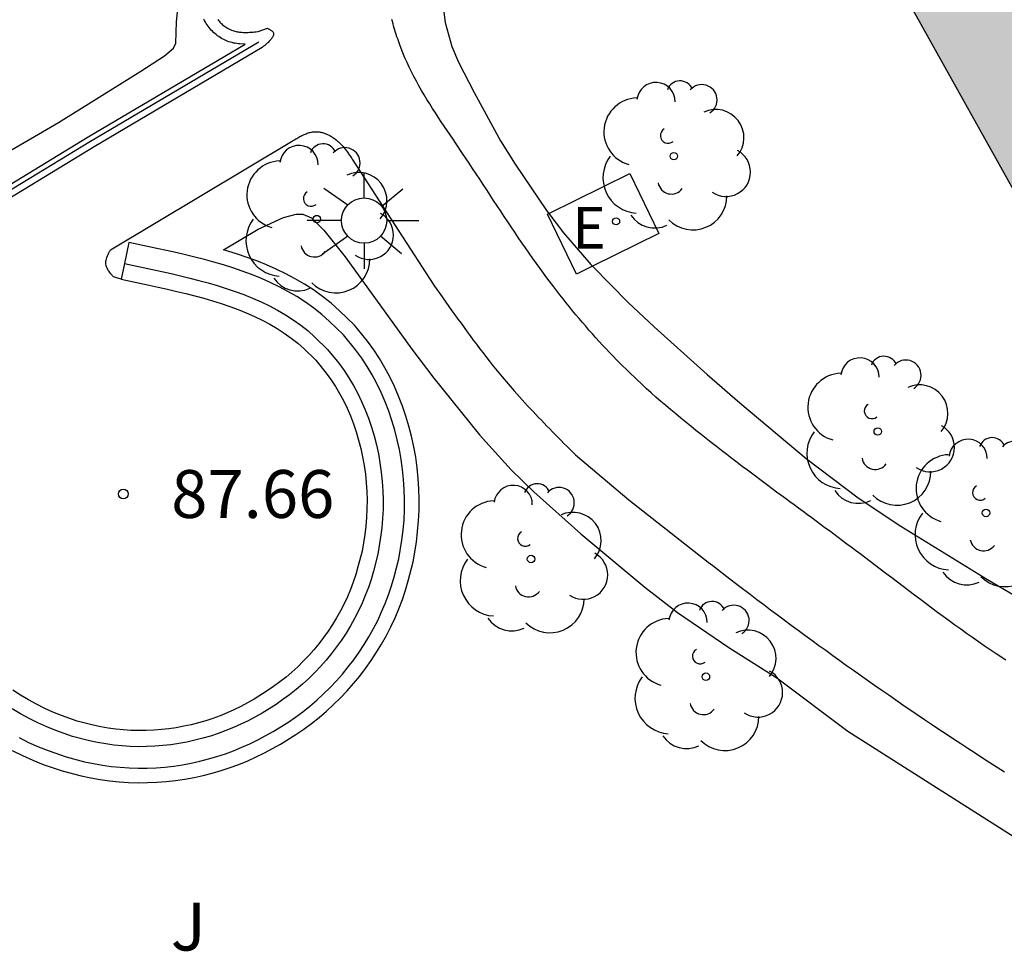
# Model space of a CAD drawing. Units: millimetres. Extents: x 581694 to 582046, y 4794789 to 4795041.
# Drawn here: x 581954 to 581969, y 4794851 to 4794866 of the extents above; entities that cross this region are included whole.
import ezdxf

# ---------------------------------------------------------------- set-up
doc = ezdxf.new("R2010")
doc.units = ezdxf.units.MM
for name, color, linetype in [('020204', 9, 'Continuous'), ('020308', 9, 'Continuous'), ('070105', 6, 'Continuous'), ('070108', 9, 'VALLA'), ('100105', 3, 'Continuous'), ('100107', 3, 'Continuous'), ('100112', 9, 'Continuous'), ('100202', 3, 'Continuous'), ('100302', 7, 'Continuous'), ('220205', 1, 'Continuous'), ('220305', 1, 'Continuous'), ('250206', 9, 'Continuous'), ('990501', 21, 'Continuous')]:
    doc.layers.add(name, color=color, linetype=linetype)
doc.layers.add('080111', color=7, linetype='Continuous', lineweight=30)
doc.styles.add('ARIAL', font='ARIAL.TTF', dxfattribs={"height": 1})
doc.styles.add('ROMANS', font='romans__.ttf', dxfattribs={"height": 1})
doc.linetypes.add('VALLA', pattern='A,1,[200,DONOSTI.shx,S=0.1,R=0,X=0,Y=0],1', length=2)

# ---------------------------------------------------------------- blocks, each defined once
blk = doc.blocks.new('ARBOL')
blk.add_circle((0, 0), 0.0587)
for centre, radius, start, end in [((-0.28, 0.855), 0.3, 359.2878, 173.6078), ((0.097, 0.97), 0.21, 23.1565, 160.4665), ((0.438, 0.881), 0.24, 301.578, 139.328), ((-0.564, 0.381), 0.532, 92.28, 254.58), ((0.656, 0.288), 0.443, 319.8556, 114.7656), ((-0.091, 0.321), 0.12, 119.14, 310.56), ((0.819, -0.249), 0.383, 235.5275, 62.0275), ((-0.556, -0.339), 0.555, 142.64, 266.54), ((-0.039, -0.384), 0.21, 189.64, 323.88), ((0.299, -0.624), 0.532, 224.67, 0.24), ((-0.301, -0.676), 0.45, 213.78, 295.32)]:
    blk.add_arc(centre, radius, start, end)
blk = doc.blocks.new('COTAPU')
blk.add_circle((0, 0), 0.075)
blk = doc.blocks.new('FAROLA')
for p, q in [((0, 0.355), (0, 0.755)), ((-0.63, 0.51), (-0.255, 0.245)), ((0.605, 0.49), (0.276, 0.223)), ((-0.355, 0), (-0.895, 0)), ((0.355, 0), (0.855, 0)), ((-0.65, -0.52), (-0.255, -0.24)), ((0.585, -0.52), (0.256, -0.246)), ((0, -0.355), (0, -0.755))]:
    blk.add_line(p, q)
blk.add_circle((0, 0), 0.355)
blk = doc.blocks.new('REGELE')
blk.add_circle((0, 0), 0.055)

msp = doc.modelspace()

# ---------------------------------------------------------------- hatches: boundary and pattern name
at = {"layer": '990501'}
msp.add_hatch(color=256, dxfattribs=at).paths.add_polyline_path([(581972.548, 4794860.174), (581971.106, 4794859.353), (581966.393, 4794867.793), (581991.692, 4794882.223), (581996.523, 4794873.862), (581995.099, 4794873.024), (581996.48, 4794870.68), (581973.912, 4794857.828)])
h = msp.add_hatch(color=256, dxfattribs=at)
h.paths.add_polyline_path([(581942.163, 4794829.624), (581942.054, 4794829.813), (581941.945, 4794830.002), (581918.279, 4794816.337), (581925, 4794804.445), (581927.368, 4794805.786), (581948.452, 4794818.751), (581947.961, 4794819.581), (581945.503, 4794823.828), (581945.328, 4794824.146), (581945.153, 4794824.463), (581942.637, 4794828.772)], flags=17)
h.paths.add_polyline_path([(581930.819, 4794849.188), (581907.153, 4794835.534), (581913.47, 4794824.734), (581916.098, 4794826.271), (581937.28, 4794838.037), (581936.786, 4794838.894), (581934.325, 4794843.145), (581934.144, 4794843.461), (581933.963, 4794843.777), (581931.437, 4794848.122), (581930.955, 4794848.964), (581930.887, 4794849.076)], flags=17)
edge = h.paths.add_edge_path()
edge.add_line((581953.121, 4794810.651), (581929.428, 4794796.961))
edge.add_line((581929.428, 4794796.961), (581933.326, 4794790.217))
edge.add_line((581926.105, 4794857.389), (581925.851, 4794857.81))
edge.add_line((581925.851, 4794857.81), (581925.596, 4794858.23))
edge.add_line((581955.41, 4794845.78), (581957.971, 4794847.224))
edge.add_line((581957.971, 4794847.224), (581957.175, 4794848.706))
edge.add_line((581957.175, 4794848.706), (581960.055, 4794850.365))
edge.add_line((581960.055, 4794850.365), (581960.865, 4794848.942))
edge.add_line((581960.865, 4794848.942), (581963.763, 4794850.59))
edge.add_line((581963.763, 4794850.59), (581964.581, 4794849.151))
edge.add_line((581964.581, 4794849.151), (581966.956, 4794850.515))
edge.add_line((581966.956, 4794850.515), (581979.949, 4794828.159))
edge.add_line((581979.949, 4794828.159), (581977.583, 4794826.785))
edge.add_line((581977.583, 4794826.785), (581980.834, 4794821.192))
edge.add_line((581902.208, 4794843.98), (581903.921, 4794844.98))
edge.add_line((581903.921, 4794844.98), (581915.013, 4794851.184))
edge.add_line((581915.013, 4794851.184), (581926.105, 4794857.389))
edge.add_line((581902.208, 4794843.98), (581899.247, 4794849.084))
edge.add_line((581899.247, 4794849.084), (581896.285, 4794854.188))
edge.add_line((581919.827, 4794867.961), (581919.61, 4794867.851))
edge.add_line((581919.61, 4794867.851), (581919.664, 4794867.747))
edge.add_line((581919.664, 4794867.747), (581911.716, 4794863.152))
edge.add_line((581911.716, 4794863.152), (581896.285, 4794854.188))
edge.add_line((581977.15, 4794805.544), (581978.366, 4794806.252))
edge.add_line((581978.366, 4794806.252), (581963.331, 4794832.14))
edge.add_line((581963.331, 4794832.14), (581962.123, 4794831.438))
edge.add_line((581962.123, 4794831.438), (581960.93, 4794833.508))
edge.add_line((581960.93, 4794833.508), (581962.13, 4794834.207))
edge.add_line((581962.13, 4794834.207), (581955.41, 4794845.78))

# ---------------------------------------------------------------- linework, layer by layer
at = {"layer": '070105'}
for points in [[(581951.622, 4794861.871, 87.609), (581954.634, 4794863.705, 87.487), (581957.096, 4794865.158, 87.327), (581957.01, 4794865.164, 87.263), (581956.986, 4794865.167, 87.263), (581956.962, 4794865.17, 87.263), (581956.938, 4794865.174, 87.262), (581956.914, 4794865.178, 87.262), (581956.889, 4794865.184, 87.262), (581956.864, 4794865.191, 87.261), (581956.839, 4794865.199, 87.261), (581956.814, 4794865.208, 87.261), (581956.769, 4794865.227, 87.26), (581956.726, 4794865.25, 87.259), (581956.703, 4794865.264, 87.259), (581956.681, 4794865.278, 87.259), (581956.66, 4794865.293, 87.258), (581956.639, 4794865.309, 87.258), (581956.619, 4794865.326, 87.257), (581956.6, 4794865.343, 87.257), (581956.582, 4794865.362, 87.256), (581956.564, 4794865.381, 87.256), (581956.547, 4794865.4, 87.256), (581956.53, 4794865.42, 87.255), (581956.515, 4794865.441, 87.255), (581956.5, 4794865.463, 87.254), (581956.486, 4794865.485, 87.254), (581956.472, 4794865.507, 87.253), (581956.46, 4794865.53, 87.253), (581956.448, 4794865.553, 87.252)], [(581956.664, 4794865.549, 87.255), (581956.675, 4794865.533, 87.255), (581956.687, 4794865.518, 87.256), (581956.7, 4794865.504, 87.256), (581956.713, 4794865.49, 87.256), (581956.727, 4794865.477, 87.257), (581956.74, 4794865.464, 87.257), (581956.755, 4794865.452, 87.258), (581956.77, 4794865.44, 87.258), (581956.785, 4794865.43, 87.259), (581956.8, 4794865.42, 87.259), (581956.816, 4794865.41, 87.259), (581956.848, 4794865.394, 87.26), (581956.882, 4794865.379, 87.261), (581956.899, 4794865.373, 87.261), (581956.916, 4794865.367, 87.261), (581956.934, 4794865.362, 87.262), (581956.952, 4794865.358, 87.262), (581956.97, 4794865.355, 87.262), (581956.988, 4794865.352, 87.263), (581957.007, 4794865.349, 87.263), (581957.026, 4794865.347, 87.263), (581957.045, 4794865.346, 87.264), (581957.064, 4794865.345, 87.264), (581957.083, 4794865.345, 87.264), (581957.102, 4794865.345, 87.264), (581957.122, 4794865.345, 87.265), (581957.141, 4794865.345, 87.265), (581957.161, 4794865.346, 87.265), (581957.181, 4794865.347, 87.265), (581957.2, 4794865.348, 87.266), (581957.22, 4794865.35, 87.266), (581957.24, 4794865.351, 87.266), (581957.26, 4794865.353, 87.266), (581957.3, 4794865.356, 87.267), (581957.445, 4794865.409, 87.303), (581957.462, 4794865.4, 87.303), (581957.472, 4794865.394, 87.303), (581957.483, 4794865.388, 87.303), (581957.493, 4794865.381, 87.303), (581957.511, 4794865.369, 87.303), (581957.523, 4794865.358, 87.303), (581957.532, 4794865.348, 87.303), (581957.538, 4794865.336, 87.304), (581957.541, 4794865.309, 87.305), (581957.539, 4794865.299, 87.305), (581957.535, 4794865.289, 87.306), (581957.53, 4794865.279, 87.307), (581957.523, 4794865.268, 87.307), (581957.516, 4794865.258, 87.308), (581957.508, 4794865.248, 87.309), (581957.5, 4794865.237, 87.309), (581957.482, 4794865.217, 87.31)], [(581957.473, 4794865.208, 87.31), (581957.458, 4794865.193, 87.312), (581957.449, 4794865.183, 87.312), (581957.439, 4794865.174, 87.313), (581957.429, 4794865.166, 87.313), (581957.42, 4794865.157, 87.314), (581957.411, 4794865.149, 87.314), (581957.401, 4794865.141, 87.315), (581957.392, 4794865.133, 87.315), (581957.383, 4794865.126, 87.315), (581957.374, 4794865.118, 87.316), (581957.36, 4794865.107, 87.316), (581954.726, 4794863.552, 87.487), (581951.715, 4794861.719, 87.609)], [(581957.482, 4794865.217, 87.31), (581957.473, 4794865.208, 87.31)], [(581953.552, 4794854.293, 87.662), (581953.701, 4794854.218, 87.662), (581953.854, 4794854.15, 87.663), (581954.009, 4794854.088, 87.664), (581954.292, 4794853.989, 87.667), (581954.579, 4794853.915, 87.67), (581954.718, 4794853.885, 87.671), (581954.858, 4794853.86, 87.673), (581954.997, 4794853.841, 87.674), (581955.138, 4794853.827, 87.676), (581955.278, 4794853.818, 87.678), (581955.418, 4794853.814, 87.679), (581955.558, 4794853.815, 87.681), (581955.698, 4794853.821, 87.683), (581955.837, 4794853.831, 87.685), (581955.975, 4794853.847, 87.687), (581956.113, 4794853.867, 87.689), (581956.249, 4794853.893, 87.691), (581956.385, 4794853.922, 87.692), (581956.519, 4794853.957, 87.694), (581956.653, 4794853.996, 87.696), (581956.784, 4794854.039, 87.697), (581956.914, 4794854.087, 87.699), (581957.043, 4794854.14, 87.7), (581957.169, 4794854.197, 87.701), (581957.293, 4794854.258, 87.702), (581957.533, 4794854.386, 87.704), (581957.763, 4794854.531, 87.705), (581957.881, 4794854.612, 87.706), (581957.996, 4794854.697, 87.706), (581958.109, 4794854.786, 87.706), (581958.217, 4794854.879, 87.706), (581958.323, 4794854.976, 87.706), (581958.425, 4794855.076, 87.706), (581958.524, 4794855.181, 87.705), (581958.619, 4794855.288, 87.705), (581958.71, 4794855.399, 87.704), (581958.798, 4794855.513, 87.703), (581958.881, 4794855.63, 87.703), (581958.96, 4794855.751, 87.702), (581959.035, 4794855.874, 87.701), (581959.106, 4794856, 87.7), (581959.172, 4794856.129, 87.698), (581959.233, 4794856.261, 87.697), (581959.29, 4794856.395, 87.696), (581959.342, 4794856.531, 87.695), (581959.388, 4794856.67, 87.693), (581959.43, 4794856.811, 87.692), (581959.502, 4794857.096, 87.689), (581959.551, 4794857.387, 87.686), (581959.57, 4794857.545, 87.684), (581959.584, 4794857.703, 87.683), (581959.592, 4794857.861, 87.681), (581959.593, 4794858.02, 87.679), (581959.588, 4794858.178, 87.678), (581959.578, 4794858.336, 87.676), (581959.562, 4794858.494, 87.674), (581959.54, 4794858.65, 87.672), (581959.512, 4794858.806, 87.671), (581959.479, 4794858.959, 87.669), (581959.44, 4794859.112, 87.667), (581959.395, 4794859.262, 87.665), (581959.345, 4794859.41, 87.662), (581959.288, 4794859.556, 87.66), (581959.227, 4794859.699, 87.658), (581959.159, 4794859.84, 87.656), (581959.085, 4794859.976, 87.653), (581959.006, 4794860.11, 87.651), (581958.921, 4794860.239, 87.648), (581958.829, 4794860.364, 87.646), (581958.636, 4794860.602, 87.64), (581958.419, 4794860.815, 87.634), (581958.296, 4794860.924, 87.63), (581958.169, 4794861.024, 87.627), (581958.038, 4794861.118, 87.624), (581957.903, 4794861.204, 87.62), (581957.766, 4794861.284, 87.616), (581957.626, 4794861.358, 87.613), (581957.484, 4794861.427, 87.609), (581957.341, 4794861.49, 87.605), (581957.196, 4794861.548, 87.601), (581957.05, 4794861.602, 87.597), (581956.902, 4794861.652, 87.593), (581956.754, 4794861.699, 87.589), (581956.606, 4794861.742, 87.585), (581956.457, 4794861.783, 87.58), (581956.307, 4794861.822, 87.576), (581956.158, 4794861.858, 87.572), (581956.008, 4794861.893, 87.568), (581955.86, 4794861.926, 87.563), (581955.711, 4794861.958, 87.559), (581955.564, 4794861.99, 87.555), (581955.417, 4794862.021, 87.55), (581955.271, 4794862.051, 87.546), (581955.202, 4794861.722, 87.546)], [(581955.202, 4794861.722, 87.546), (581955.348, 4794861.691, 87.55), (581955.494, 4794861.66, 87.555), (581955.641, 4794861.629, 87.559), (581955.787, 4794861.597, 87.563), (581955.934, 4794861.565, 87.568), (581956.08, 4794861.531, 87.572), (581956.225, 4794861.495, 87.576), (581956.37, 4794861.458, 87.58), (581956.514, 4794861.418, 87.585), (581956.656, 4794861.377, 87.589), (581956.798, 4794861.332, 87.593), (581956.937, 4794861.285, 87.597), (581957.075, 4794861.234, 87.601), (581957.21, 4794861.179, 87.605), (581957.344, 4794861.121, 87.609), (581957.474, 4794861.058, 87.613), (581957.602, 4794860.99, 87.616), (581957.727, 4794860.917, 87.62), (581957.849, 4794860.839, 87.624), (581957.966, 4794860.755, 87.627), (581958.08, 4794860.665, 87.63), (581958.189, 4794860.569, 87.634), (581958.386, 4794860.375, 87.64), (581958.562, 4794860.158, 87.646), (581958.644, 4794860.046, 87.648), (581958.721, 4794859.93, 87.651), (581958.792, 4794859.81, 87.653), (581958.859, 4794859.687, 87.656), (581958.92, 4794859.559, 87.658), (581958.977, 4794859.429, 87.66), (581959.028, 4794859.296, 87.662), (581959.074, 4794859.16, 87.665), (581959.115, 4794859.022, 87.667), (581959.151, 4794858.882, 87.669), (581959.182, 4794858.74, 87.671), (581959.207, 4794858.597, 87.672), (581959.227, 4794858.453, 87.674), (581959.242, 4794858.308, 87.676), (581959.252, 4794858.162, 87.678), (581959.256, 4794858.017, 87.679), (581959.255, 4794857.871, 87.681), (581959.248, 4794857.725, 87.683), (581959.236, 4794857.58, 87.684), (581959.217, 4794857.436, 87.686), (581959.172, 4794857.165, 87.689), (581959.105, 4794856.9, 87.692), (581959.067, 4794856.771, 87.693), (581959.025, 4794856.645, 87.695), (581958.977, 4794856.52, 87.696), (581958.926, 4794856.398, 87.697), (581958.869, 4794856.277, 87.698), (581958.809, 4794856.159, 87.7), (581958.744, 4794856.044, 87.701), (581958.676, 4794855.931, 87.702), (581958.603, 4794855.821, 87.703), (581958.527, 4794855.713, 87.703), (581958.446, 4794855.608, 87.704), (581958.363, 4794855.507, 87.705), (581958.276, 4794855.408, 87.705), (581958.185, 4794855.313, 87.706), (581958.091, 4794855.22, 87.706), (581957.994, 4794855.132, 87.706), (581957.894, 4794855.046, 87.706), (581957.792, 4794854.965, 87.706), (581957.686, 4794854.887, 87.706), (581957.578, 4794854.813, 87.705), (581957.363, 4794854.677, 87.704), (581957.14, 4794854.557, 87.702), (581957.026, 4794854.501, 87.701), (581956.91, 4794854.449, 87.7), (581956.792, 4794854.401, 87.699), (581956.673, 4794854.357, 87.697), (581956.552, 4794854.317, 87.696), (581956.43, 4794854.282, 87.694), (581956.307, 4794854.25, 87.692), (581956.183, 4794854.223, 87.691), (581956.057, 4794854.2, 87.689), (581955.931, 4794854.181, 87.687), (581955.805, 4794854.167, 87.685), (581955.677, 4794854.157, 87.683), (581955.55, 4794854.151, 87.681), (581955.422, 4794854.15, 87.679), (581955.294, 4794854.154, 87.678), (581955.166, 4794854.162, 87.676), (581955.038, 4794854.175, 87.674), (581954.91, 4794854.193, 87.673), (581954.783, 4794854.216, 87.671), (581954.657, 4794854.243, 87.67), (581954.39, 4794854.312, 87.667), (581954.127, 4794854.404, 87.664), (581953.985, 4794854.46, 87.663), (581953.846, 4794854.523, 87.662), (581953.708, 4794854.591, 87.662), (581953.574, 4794854.665, 87.661), (581953.442, 4794854.745, 87.66)], [(581955.202, 4794861.722, 87.546), (581955.15, 4794861.476, 87.546)], [(581955.15, 4794861.476, 87.546), (581955.296, 4794861.445, 87.55), (581955.442, 4794861.415, 87.555), (581955.588, 4794861.384, 87.559), (581955.733, 4794861.352, 87.563), (581955.878, 4794861.32, 87.568), (581956.022, 4794861.286, 87.572), (581956.164, 4794861.252, 87.576), (581956.306, 4794861.215, 87.58), (581956.445, 4794861.177, 87.585), (581956.583, 4794861.136, 87.589), (581956.719, 4794861.094, 87.593), (581956.853, 4794861.048, 87.597), (581956.984, 4794861, 87.601), (581957.113, 4794860.948, 87.605), (581957.239, 4794860.893, 87.609), (581957.361, 4794860.834, 87.613), (581957.48, 4794860.77, 87.616), (581957.596, 4794860.703, 87.62), (581957.708, 4794860.631, 87.624), (581957.816, 4794860.554, 87.627), (581957.919, 4794860.472, 87.63), (581958.018, 4794860.385, 87.634), (581958.2, 4794860.206, 87.64), (581958.364, 4794860.005, 87.646), (581958.438, 4794859.903, 87.648), (581958.508, 4794859.797, 87.651), (581958.574, 4794859.687, 87.653), (581958.635, 4794859.573, 87.656), (581958.692, 4794859.455, 87.658), (581958.744, 4794859.334, 87.66), (581958.792, 4794859.21, 87.662), (581958.835, 4794859.084, 87.665), (581958.873, 4794858.955, 87.667), (581958.907, 4794858.824, 87.669), (581958.935, 4794858.692, 87.671), (581958.959, 4794858.558, 87.672), (581958.978, 4794858.423, 87.674), (581958.992, 4794858.287, 87.676), (581959.001, 4794858.151, 87.678), (581959.005, 4794858.014, 87.679), (581959.004, 4794857.878, 87.681), (581958.997, 4794857.742, 87.683), (581958.986, 4794857.607, 87.684), (581958.969, 4794857.473, 87.686), (581958.926, 4794857.216, 87.689), (581958.863, 4794856.966, 87.692), (581958.828, 4794856.847, 87.693), (581958.788, 4794856.729, 87.695), (581958.744, 4794856.613, 87.696), (581958.696, 4794856.5, 87.697), (581958.644, 4794856.388, 87.698), (581958.588, 4794856.278, 87.7), (581958.527, 4794856.17, 87.701), (581958.463, 4794856.065, 87.702), (581958.396, 4794855.962, 87.703), (581958.324, 4794855.862, 87.703), (581958.25, 4794855.764, 87.704), (581958.172, 4794855.67, 87.705), (581958.09, 4794855.578, 87.705), (581958.006, 4794855.488, 87.706), (581957.918, 4794855.403, 87.706), (581957.828, 4794855.32, 87.706), (581957.735, 4794855.24, 87.706), (581957.639, 4794855.164, 87.706), (581957.541, 4794855.092, 87.706), (581957.44, 4794855.023, 87.705), (581957.237, 4794854.894, 87.704), (581957.025, 4794854.781, 87.702), (581956.919, 4794854.729, 87.701), (581956.811, 4794854.68, 87.7), (581956.701, 4794854.635, 87.699), (581956.59, 4794854.594, 87.697), (581956.478, 4794854.557, 87.696), (581956.364, 4794854.524, 87.694), (581956.249, 4794854.494, 87.692), (581956.133, 4794854.469, 87.691), (581956.016, 4794854.447, 87.689), (581955.899, 4794854.43, 87.687), (581955.781, 4794854.417, 87.685), (581955.662, 4794854.407, 87.683), (581955.543, 4794854.402, 87.681), (581955.424, 4794854.401, 87.679), (581955.305, 4794854.405, 87.678), (581955.186, 4794854.413, 87.676), (581955.068, 4794854.425, 87.674), (581954.95, 4794854.441, 87.673), (581954.832, 4794854.462, 87.671), (581954.715, 4794854.488, 87.67), (581954.463, 4794854.552, 87.667), (581954.215, 4794854.639, 87.664), (581954.083, 4794854.691, 87.663), (581953.953, 4794854.75, 87.662), (581953.825, 4794854.814, 87.662), (581953.699, 4794854.883, 87.661), (581953.576, 4794854.957, 87.66), (581953.456, 4794855.036, 87.66)]]:
    msp.add_polyline3d(points, dxfattribs=at)
at = {"layer": '070108'}
msp.add_polyline3d([(581951.66, 4794861.809, 87.609), (581954.672, 4794863.642, 87.487), (581957.307, 4794865.197, 87.316)], dxfattribs=at)
at = {"layer": '080111'}
msp.add_polyline3d([(581972.548, 4794860.174, 85.339), (581971.106, 4794859.353, 85.544), (581966.393, 4794867.793, 85.343), (581978.023, 4794874.427, 85.226)], dxfattribs=at)
at = {"layer": '100105'}
for points in [[(581969.014, 4794855.506, 87.995), (581968.863, 4794855.606, 88.004), (581968.77, 4794855.668, 88.008), (581968.677, 4794855.731, 88.013), (581968.585, 4794855.795, 88.017), (581968.492, 4794855.86, 88.021), (581968.401, 4794855.924, 88.025), (581968.309, 4794855.99, 88.028), (581968.218, 4794856.055, 88.031), (581968.127, 4794856.122, 88.034), (581968.036, 4794856.188, 88.036), (581967.946, 4794856.255, 88.038), (581967.856, 4794856.322, 88.04), (581967.766, 4794856.39, 88.042), (581967.676, 4794856.457, 88.043), (581967.586, 4794856.525, 88.044), (581967.496, 4794856.593, 88.045), (581967.406, 4794856.661, 88.046), (581967.317, 4794856.729, 88.046), (581967.227, 4794856.797, 88.047), (581967.137, 4794856.865, 88.047), (581967.048, 4794856.933, 88.046), (581966.889, 4794857.053, 88.045), (581966.731, 4794857.172, 88.044), (581966.662, 4794857.224, 88.043), (581966.594, 4794857.275, 88.042), (581966.525, 4794857.326, 88.041), (581966.457, 4794857.378, 88.04), (581966.388, 4794857.429, 88.039), (581966.319, 4794857.48, 88.037), (581966.25, 4794857.531, 88.036), (581966.181, 4794857.582, 88.035), (581966.113, 4794857.633, 88.033), (581966.044, 4794857.684, 88.031), (581965.975, 4794857.735, 88.03), (581965.906, 4794857.786, 88.028), (581965.837, 4794857.837, 88.026), (581965.768, 4794857.887, 88.024), (581965.699, 4794857.938, 88.023), (581965.63, 4794857.989, 88.021), (581965.561, 4794858.04, 88.019), (581965.492, 4794858.09, 88.017), (581965.423, 4794858.141, 88.015), (581965.354, 4794858.192, 88.013), (581965.285, 4794858.242, 88.011), (581964.966, 4794858.481, 87.954), (581964.885, 4794858.543, 87.949), (581964.804, 4794858.605, 87.945), (581964.723, 4794858.668, 87.94), (581964.642, 4794858.73, 87.936), (581964.562, 4794858.792, 87.931), (581964.481, 4794858.855, 87.927), (581964.4, 4794858.918, 87.922), (581964.32, 4794858.981, 87.917), (581964.239, 4794859.044, 87.913), (581964.16, 4794859.107, 87.908), (581964.08, 4794859.171, 87.903), (581964, 4794859.235, 87.898), (581963.921, 4794859.3, 87.893), (581963.843, 4794859.365, 87.888), (581963.765, 4794859.43, 87.883), (581963.687, 4794859.496, 87.877), (581963.61, 4794859.562, 87.872), (581963.533, 4794859.629, 87.866), (581963.457, 4794859.697, 87.861), (581963.381, 4794859.765, 87.855), (581963.306, 4794859.834, 87.849), (581963.232, 4794859.904, 87.843), (581963.101, 4794860.029, 87.832), (581962.972, 4794860.156, 87.82), (581962.916, 4794860.213, 87.815), (581962.86, 4794860.269, 87.809), (581962.805, 4794860.326, 87.804), (581962.75, 4794860.384, 87.798), (581962.696, 4794860.442, 87.793), (581962.642, 4794860.5, 87.787), (581962.589, 4794860.559, 87.781), (581962.536, 4794860.618, 87.775), (581962.483, 4794860.678, 87.77), (581962.431, 4794860.738, 87.764), (581962.379, 4794860.798, 87.758), (581962.328, 4794860.859, 87.752), (581962.277, 4794860.92, 87.746), (581962.226, 4794860.981, 87.739), (581962.176, 4794861.043, 87.733), (581962.126, 4794861.105, 87.727), (581962.077, 4794861.167, 87.721), (581962.028, 4794861.229, 87.715), (581961.979, 4794861.292, 87.709), (581961.931, 4794861.355, 87.702), (581961.823, 4794861.498, 87.688), (581961.718, 4794861.642, 87.674), (581961.659, 4794861.723, 87.667), (581961.602, 4794861.803, 87.659), (581961.544, 4794861.885, 87.651), (581961.487, 4794861.966, 87.643), (581961.431, 4794862.048, 87.636), (581961.375, 4794862.13, 87.628), (581961.319, 4794862.212, 87.62), (581961.264, 4794862.295, 87.613), (581961.209, 4794862.378, 87.605), (581961.154, 4794862.461, 87.598), (581961.099, 4794862.544, 87.59), (581961.044, 4794862.627, 87.583), (581960.989, 4794862.71, 87.575), (581960.935, 4794862.794, 87.568), (581960.88, 4794862.877, 87.561), (581960.825, 4794862.961, 87.553), (581960.77, 4794863.044, 87.546), (581960.715, 4794863.128, 87.539), (581960.66, 4794863.211, 87.532), (581960.605, 4794863.295, 87.525), (581960.503, 4794863.448, 87.512), (581960.4, 4794863.6, 87.5), (581960.354, 4794863.669, 87.494), (581960.307, 4794863.738, 87.489), (581960.26, 4794863.807, 87.483), (581960.214, 4794863.876, 87.478), (581960.168, 4794863.945, 87.472), (581960.122, 4794864.014, 87.467), (581960.076, 4794864.084, 87.462), (581960.031, 4794864.154, 87.456), (581959.987, 4794864.224, 87.451), (581959.943, 4794864.294, 87.446), (581959.9, 4794864.365, 87.441), (581959.859, 4794864.436, 87.436), (581959.818, 4794864.508, 87.431), (581959.778, 4794864.58, 87.426), (581959.739, 4794864.652, 87.421), (581959.702, 4794864.725, 87.416), (581959.666, 4794864.799, 87.411), (581959.631, 4794864.873, 87.406), (581959.598, 4794864.948, 87.401), (581959.567, 4794865.024, 87.396), (581959.524, 4794865.133, 87.39), (581959.485, 4794865.243, 87.383), (581959.474, 4794865.276, 87.381), (581959.463, 4794865.31, 87.379), (581959.452, 4794865.343, 87.377), (581959.442, 4794865.377, 87.375), (581959.432, 4794865.411, 87.373), (581959.422, 4794865.445, 87.371), (581959.412, 4794865.479, 87.369), (581959.403, 4794865.513, 87.367), (581959.394, 4794865.547, 87.365)], [(581955.15, 4794861.476, 87.546), (581955.033, 4794861.511, 87.719), (581955.025, 4794861.519, 87.718), (581955.018, 4794861.528, 87.717), (581955.01, 4794861.537, 87.716), (581955.003, 4794861.545, 87.714), (581954.996, 4794861.554, 87.713), (581954.989, 4794861.562, 87.711), (581954.975, 4794861.58, 87.711), (581954.962, 4794861.597, 87.707), (581954.95, 4794861.615, 87.707), (581954.94, 4794861.633, 87.705), (581954.931, 4794861.651, 87.701), (581954.923, 4794861.669, 87.699), (581954.917, 4794861.687, 87.697), (581954.913, 4794861.715, 87.694), (581954.912, 4794861.741, 87.691), (581954.913, 4794861.759, 87.689), (581954.917, 4794861.777, 87.687), (581954.921, 4794861.796, 87.686), (581954.927, 4794861.814, 87.684), (581954.938, 4794861.842, 87.681), (581954.946, 4794861.861, 87.679), (581954.955, 4794861.879, 87.678), (581954.96, 4794861.889, 87.677), (581954.965, 4794861.898, 87.676), (581954.969, 4794861.908, 87.675), (581954.974, 4794861.917, 87.674), (581954.979, 4794861.927, 87.673), (581954.984, 4794861.936, 87.672), (581957.823, 4794863.635, 87.435), (581957.839, 4794863.645, 87.434), (581957.855, 4794863.655, 87.433), (581957.871, 4794863.664, 87.432), (581957.887, 4794863.674, 87.431), (581957.903, 4794863.683, 87.43), (581957.92, 4794863.693, 87.429), (581957.936, 4794863.702, 87.428), (581957.952, 4794863.711, 87.427), (581957.968, 4794863.719, 87.426), (581957.984, 4794863.728, 87.425), (581958.001, 4794863.736, 87.424), (581958.017, 4794863.743, 87.424), (581958.033, 4794863.75, 87.423), (581958.049, 4794863.757, 87.422), (581958.066, 4794863.763, 87.421), (581958.082, 4794863.768, 87.42), (581958.099, 4794863.773, 87.42), (581958.115, 4794863.778, 87.419), (581958.132, 4794863.781, 87.418), (581958.149, 4794863.784, 87.418), (581958.165, 4794863.786, 87.417), (581958.182, 4794863.787, 87.417), (581958.212, 4794863.788, 87.416), (581958.242, 4794863.786, 87.415), (581958.255, 4794863.784, 87.415), (581958.268, 4794863.782, 87.415), (581958.282, 4794863.78, 87.415), (581958.295, 4794863.777, 87.415), (581958.308, 4794863.774, 87.415), (581958.321, 4794863.77, 87.415), (581958.334, 4794863.766, 87.415), (581958.347, 4794863.761, 87.415), (581958.36, 4794863.756, 87.415), (581958.373, 4794863.751, 87.415), (581958.385, 4794863.745, 87.415), (581958.398, 4794863.739, 87.415), (581958.411, 4794863.733, 87.415), (581958.423, 4794863.726, 87.415), (581958.435, 4794863.719, 87.415), (581958.447, 4794863.712, 87.415), (581958.459, 4794863.704, 87.416), (581958.471, 4794863.696, 87.416), (581958.483, 4794863.688, 87.416), (581958.494, 4794863.68, 87.416), (581958.519, 4794863.661, 87.417), (581958.542, 4794863.642, 87.418), (581958.555, 4794863.63, 87.418), (581958.568, 4794863.619, 87.419), (581958.58, 4794863.607, 87.419), (581958.591, 4794863.596, 87.42), (581958.603, 4794863.584, 87.42), (581958.614, 4794863.571, 87.421), (581958.625, 4794863.559, 87.422), (581958.636, 4794863.546, 87.422), (581958.647, 4794863.533, 87.423), (581958.657, 4794863.52, 87.423), (581958.667, 4794863.507, 87.424), (581958.677, 4794863.494, 87.425), (581958.687, 4794863.481, 87.425), (581958.697, 4794863.467, 87.426), (581958.707, 4794863.454, 87.427), (581958.716, 4794863.44, 87.428), (581958.726, 4794863.427, 87.428), (581958.735, 4794863.413, 87.429), (581958.745, 4794863.399, 87.43), (581958.754, 4794863.386, 87.431), (581958.764, 4794863.372, 87.431), (581958.773, 4794863.358, 87.432), (581960.054, 4794861.383, 87.626), (581960.101, 4794861.316, 87.633), (581960.148, 4794861.25, 87.639), (581960.195, 4794861.183, 87.646), (581960.241, 4794861.116, 87.652), (581960.288, 4794861.05, 87.659), (581960.336, 4794860.983, 87.665), (581960.383, 4794860.917, 87.672), (581960.43, 4794860.851, 87.678), (581960.478, 4794860.785, 87.684), (581960.525, 4794860.719, 87.691), (581960.573, 4794860.653, 87.697), (581960.621, 4794860.587, 87.703), (581960.67, 4794860.522, 87.709), (581960.719, 4794860.457, 87.715), (581960.768, 4794860.392, 87.721), (581960.817, 4794860.327, 87.727), (581960.867, 4794860.263, 87.733), (581960.917, 4794860.199, 87.739), (581960.967, 4794860.135, 87.744), (581961.018, 4794860.072, 87.75), (581961.07, 4794860.009, 87.755), (581961.122, 4794859.947, 87.76), (581961.215, 4794859.837, 87.769), (581961.309, 4794859.728, 87.777), (581961.351, 4794859.68, 87.781), (581961.393, 4794859.633, 87.785), (581961.435, 4794859.587, 87.788), (581961.478, 4794859.54, 87.792), (581961.52, 4794859.494, 87.795), (581961.563, 4794859.448, 87.798), (581961.606, 4794859.402, 87.801), (581961.65, 4794859.356, 87.804), (581961.693, 4794859.31, 87.808), (581961.737, 4794859.265, 87.811), (581961.781, 4794859.219, 87.814), (581961.825, 4794859.174, 87.817), (581961.869, 4794859.129, 87.82), (581961.913, 4794859.084, 87.822), (581961.958, 4794859.039, 87.825), (581962.002, 4794858.994, 87.828), (581962.047, 4794858.949, 87.831), (581962.091, 4794858.904, 87.834), (581962.136, 4794858.859, 87.837), (581962.181, 4794858.814, 87.839), (581962.225, 4794858.77, 87.842), (581962.27, 4794858.725, 87.845), (581963.108, 4794858.02, 87.948), (581963.181, 4794857.963, 87.953), (581963.254, 4794857.905, 87.957), (581963.327, 4794857.847, 87.961), (581963.4, 4794857.79, 87.966), (581963.473, 4794857.732, 87.97), (581963.546, 4794857.674, 87.974), (581963.619, 4794857.617, 87.978), (581963.691, 4794857.559, 87.983), (581963.764, 4794857.502, 87.987), (581963.837, 4794857.444, 87.991), (581963.91, 4794857.387, 87.995), (581963.984, 4794857.33, 87.999), (581964.057, 4794857.272, 88.002), (581964.13, 4794857.215, 88.006), (581964.204, 4794857.158, 88.01), (581964.277, 4794857.101, 88.013), (581964.351, 4794857.044, 88.017), (581964.424, 4794856.987, 88.02), (581964.498, 4794856.93, 88.023), (581964.571, 4794856.873, 88.026), (581964.645, 4794856.816, 88.029), (581964.826, 4794856.678, 88.035), (581965.007, 4794856.54, 88.041), (581965.114, 4794856.459, 88.044), (581965.221, 4794856.378, 88.047), (581965.328, 4794856.297, 88.049), (581965.436, 4794856.217, 88.051), (581965.543, 4794856.136, 88.053), (581965.651, 4794856.056, 88.054), (581965.759, 4794855.977, 88.055), (581965.868, 4794855.897, 88.056), (581965.976, 4794855.818, 88.056), (581966.085, 4794855.738, 88.056), (581966.193, 4794855.66, 88.056), (581966.302, 4794855.581, 88.055), (581966.412, 4794855.503, 88.054), (581966.521, 4794855.424, 88.053), (581966.63, 4794855.347, 88.051), (581966.74, 4794855.269, 88.049), (581966.85, 4794855.192, 88.047), (581966.96, 4794855.115, 88.044), (581967.07, 4794855.038, 88.042), (581967.181, 4794854.961, 88.038), (581967.404, 4794854.807, 88.031), (581967.627, 4794854.655, 88.023), (581967.74, 4794854.578, 88.018), (581967.853, 4794854.502, 88.014), (581967.967, 4794854.426, 88.008), (581968.08, 4794854.35, 88.003), (581968.194, 4794854.275, 87.997), (581968.308, 4794854.2, 87.991), (581968.422, 4794854.125, 87.985), (581968.536, 4794854.051, 87.979), (581968.651, 4794853.977, 87.972), (581968.766, 4794853.903, 87.966), (581968.881, 4794853.83, 87.959), (581968.996, 4794853.757, 87.952)]]:
    msp.add_polyline3d(points, dxfattribs=at)
at = {"layer": '100107'}
for points in [[(581959.824, 4794870.05, 86.022), (581959.862, 4794868.638, 88.103), (581959.932, 4794867.741, 88.15), (581959.978, 4794867.318, 88.174), (581960.103, 4794866.476, 88.233), (581960.231, 4794865.501, 88.328), (581960.331, 4794865.122, 88.359), (581960.436, 4794864.879, 88.38), (581960.681, 4794864.404, 88.42), (581961.097, 4794863.645, 88.482), (581961.325, 4794863.277, 88.514), (581961.819, 4794862.553, 88.582), (581961.855, 4794862.504, 88.587)], [(581952.46, 4794862.942, 88.963), (581954.168, 4794863.934, 88.897), (581954.725, 4794864.275, 88.84), (581955.461, 4794864.739, 88.753), (581955.828, 4794864.978, 88.737), (581955.971, 4794865.097, 88.737), (581956.01, 4794865.178, 88.737), (581956.02, 4794865.512, 88.737), (581956.062, 4794865.924, 88.737)], [(581953.445, 4794854.09, 87.662), (581953.603, 4794854.011, 87.662), (581953.765, 4794853.939, 87.663), (581953.928, 4794853.873, 87.664), (581954.225, 4794853.769, 87.667), (581954.526, 4794853.692, 87.67), (581954.674, 4794853.66, 87.671), (581954.822, 4794853.633, 87.673), (581954.97, 4794853.613, 87.674), (581955.119, 4794853.598, 87.676), (581955.267, 4794853.589, 87.678), (581955.416, 4794853.585, 87.679), (581955.564, 4794853.586, 87.681), (581955.711, 4794853.592, 87.683), (581955.858, 4794853.602, 87.685), (581956.005, 4794853.619, 87.687), (581956.151, 4794853.641, 87.689), (581956.294, 4794853.668, 87.691), (581956.438, 4794853.699, 87.692), (581956.58, 4794853.736, 87.694), (581956.721, 4794853.777, 87.696), (581956.86, 4794853.822, 87.697), (581956.997, 4794853.873, 87.699), (581957.134, 4794853.929, 87.7), (581957.267, 4794853.989, 87.701), (581957.398, 4794854.054, 87.702), (581957.648, 4794854.187, 87.704), (581957.889, 4794854.339, 87.705), (581958.014, 4794854.425, 87.706), (581958.135, 4794854.515, 87.706), (581958.255, 4794854.609, 87.706), (581958.369, 4794854.707, 87.706), (581958.481, 4794854.809, 87.706), (581958.589, 4794854.915, 87.706), (581958.693, 4794855.026, 87.705), (581958.794, 4794855.139, 87.705), (581958.89, 4794855.256, 87.704), (581958.982, 4794855.376, 87.703), (581959.071, 4794855.501, 87.703), (581959.154, 4794855.629, 87.702), (581959.233, 4794855.758, 87.701), (581959.308, 4794855.891, 87.7), (581959.378, 4794856.029, 87.698), (581959.443, 4794856.168, 87.697), (581959.503, 4794856.309, 87.696), (581959.558, 4794856.454, 87.695), (581959.607, 4794856.601, 87.693), (581959.651, 4794856.75, 87.692), (581959.727, 4794857.049, 87.689), (581959.778, 4794857.354, 87.686), (581959.798, 4794857.521, 87.684), (581959.813, 4794857.687, 87.683), (581959.821, 4794857.854, 87.681), (581959.822, 4794858.023, 87.679), (581959.817, 4794858.189, 87.678), (581959.807, 4794858.355, 87.676), (581959.79, 4794858.522, 87.674), (581959.767, 4794858.686, 87.672), (581959.737, 4794858.85, 87.671), (581959.701, 4794859.016, 87.669), (581959.661, 4794859.173, 87.667), (581959.613, 4794859.332, 87.665), (581959.56, 4794859.488, 87.662), (581959.5, 4794859.643, 87.66), (581959.435, 4794859.794, 87.658), (581959.363, 4794859.944, 87.656), (581959.284, 4794860.089, 87.653), (581959.2, 4794860.231, 87.651), (581959.109, 4794860.37, 87.648), (581959.01, 4794860.504, 87.646), (581958.806, 4794860.756, 87.64), (581958.575, 4794860.982, 87.634), (581958.443, 4794861.1, 87.63), (581958.307, 4794861.207, 87.627), (581958.166, 4794861.308, 87.624), (581958.022, 4794861.399, 87.62), (581957.877, 4794861.484, 87.616), (581957.73, 4794861.562, 87.613), (581957.58, 4794861.635, 87.609), (581957.43, 4794861.701, 87.605), (581957.278, 4794861.762, 87.601), (581957.126, 4794861.818, 87.597), (581956.973, 4794861.87, 87.593), (581956.821, 4794861.918, 87.589), (581956.754, 4794861.937, 87.587), (581957.299, 4794862.258, 88.836), (581957.695, 4794862.445, 88.836), (581957.894, 4794862.498, 88.836), (581957.997, 4794862.497, 88.836), (581958.132, 4794862.439, 88.836), (581958.329, 4794862.247, 88.836), (581958.661, 4794861.826, 88.836), (581959.706, 4794860.381, 88.836), (581960.051, 4794859.927, 88.853), (581960.765, 4794859.038, 88.915), (581961.265, 4794858.49, 88.934), (581961.617, 4794858.144, 88.946), (581962.356, 4794857.484, 88.971), (581963.357, 4794856.65, 89.003), (581963.872, 4794856.253, 89.02), (581964.674, 4794855.702, 89.045), (581965.428, 4794855.228, 89.074), (581966.542, 4794854.391, 89.027), (581969.416, 4794852.567, 88.557)], [(581961.855, 4794862.504, 88.587), (581962.083, 4794862.205, 88.617), (581962.511, 4794861.707, 88.668), (581962.539, 4794861.678, 88.672)], [(581962.539, 4794861.678, 88.672), (581963.099, 4794861.11, 88.733), (581963.503, 4794860.728, 88.777), (581964.336, 4794859.985, 88.864), (581964.849, 4794859.538, 88.904), (581965.886, 4794858.664, 88.932), (581966.702, 4794858.052, 88.933), (581967.368, 4794857.607, 88.934), (581968.73, 4794856.769, 88.934), (581970.782, 4794855.563, 88.937)]]:
    msp.add_polyline3d(points, dxfattribs=at)
at = {"layer": '100112'}
for points in [[(581961.855, 4794862.504, 87.595), (581963.125, 4794863.132, 87.45), (581963.58, 4794862.192, 87.458), (581962.539, 4794861.678, 87.57)], [(581961.832, 4794862.493, 87.598), (581961.855, 4794862.504, 87.595)], [(581962.539, 4794861.678, 87.57), (581962.287, 4794861.553, 87.598), (581961.832, 4794862.493, 87.598)]]:
    msp.add_polyline3d(points, dxfattribs=at)

# ---------------------------------------------------------------- block references
at = {"layer": '020204', "rotation": 359.9987685839998}
msp.add_blockref('COTAPU', (581955.186, 4794858.11, 87.656), dxfattribs=at)
at = {"layer": '100202', "rotation": 359.9987685839998}
for p in [(581963.813, 4794863.405, 87.141), (581958.218, 4794862.418, 87.36), (581967.009, 4794859.089, 87.243), (581968.705, 4794857.813, 87.106), (581961.575, 4794857.091, 88.08), (581964.315, 4794855.246, 88.301)]:
    msp.add_blockref('ARBOL', p, dxfattribs=at)
at = {"layer": '220205', "rotation": 359.9987685839998}
msp.add_blockref('REGELE', (581962.908, 4794862.383, 87.512), dxfattribs=at)
at = {"layer": '250206', "rotation": 359.9987685839998}
msp.add_blockref('FAROLA', (581958.959, 4794862.395, 87.508), dxfattribs=at)

# ---------------------------------------------------------------- texts
at = {"layer": '020308', "style": 'ARIAL'}
msp.add_text('87.66', height=0.75, rotation=359.9988, dxfattribs=at).set_placement((581955.936, 4794857.735, 87.654))
at = {"layer": '100302', "style": 'ARIAL'}
msp.add_text('J', height=0.75, rotation=359.9988, dxfattribs=at).set_placement((581955.93, 4794850.955))
at = {"layer": '220305', "style": 'ROMANS'}
msp.add_text('E', height=0.65, rotation=359.9988, dxfattribs=at).set_placement((581962.222, 4794861.957, 87.51))

doc.saveas('drawing.dxf')
